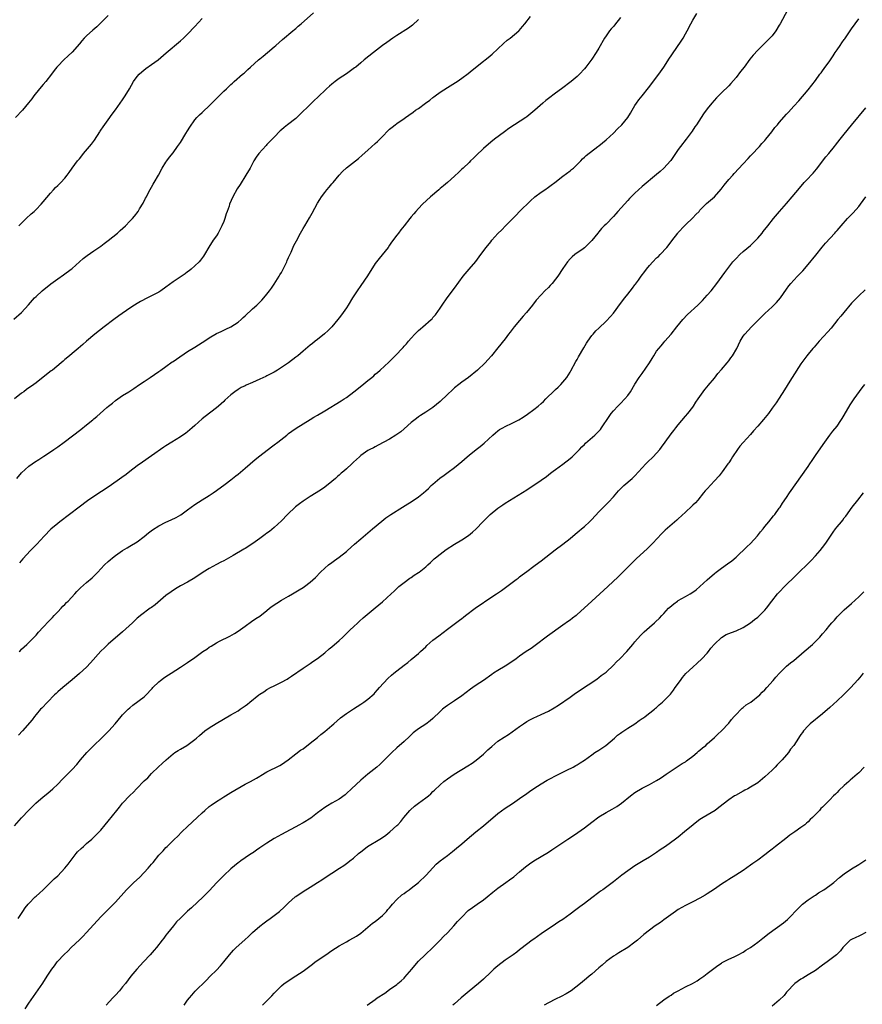
# Model space of a CAD drawing. Units: inches. Extents: x 2631000 to 2634000, y 1512000 to 1515000.
# Drawn here: x 2631478 to 2631712, y 1513175 to 1513448 of the extents above; entities that cross this region are included whole.
import ezdxf

# ---------------------------------------------------------------- set-up
doc = ezdxf.new("R2010")
doc.units = ezdxf.units.IN
doc.header["$MEASUREMENT"] = 0
doc.layers.add('LD26311512_10ft', color=254, linetype='Continuous')

msp = doc.modelspace()

# ---------------------------------------------------------------- linework, layer by layer
at = {"layer": 'LD26311512_10ft'}
for points, elevation in [([(2631476.84, 1513365.16), (2631478.96, 1513367), (2631480.93, 1513369.07), (2631482.58, 1513371), (2631483, 1513371.43), (2631484.69, 1513373), (2631487.12, 1513374.88), (2631489, 1513376.27), (2631490.61, 1513377.39), (2631492.74, 1513379), (2631493, 1513379.21), (2631495.05, 1513381), (2631496.08, 1513381.92), (2631497.18, 1513382.81), (2631499, 1513384.08), (2631501, 1513385.39), (2631501.89, 1513386.11), (2631503, 1513386.88), (2631505.6, 1513389), (2631506.32, 1513389.68), (2631507.81, 1513391), (2631509, 1513392.27), (2631509.72, 1513393), (2631510.29, 1513393.71), (2631511.26, 1513395), (2631511.66, 1513395.66), (2631512.7, 1513397.3), (2631513.38, 1513398.62), (2631513.57, 1513399), (2631514.21, 1513400.21), (2631515.5, 1513402.5), (2631515.77, 1513403), (2631516.91, 1513405), (2631518, 1513407), (2631519, 1513408.59), (2631519.28, 1513409), (2631520, 1513409.99), (2631521, 1513411.26), (2631522.25, 1513413), (2631523, 1513414.11), (2631524.55, 1513416.55), (2631525, 1513417.28), (2631525.64, 1513418.36), (2631527, 1513420.34), (2631527.55, 1513421), (2631528.26, 1513421.74), (2631529, 1513422.4), (2631529.3, 1513422.7), (2631531, 1513424.2), (2631535, 1513428.27), (2631535.77, 1513429), (2631536.42, 1513429.58), (2631537, 1513430.16), (2631537.45, 1513430.55), (2631537.94, 1513431), (2631540.26, 1513433), (2631540.67, 1513433.33), (2631541, 1513433.61), (2631541.73, 1513434.27), (2631542.45, 1513435), (2631544.69, 1513437), (2631545, 1513437.26), (2631545.98, 1513438.02), (2631547.16, 1513439), (2631549, 1513440.57), (2631549.5, 1513441), (2631551.34, 1513442.66), (2631554.16, 1513445), (2631554.6, 1513445.4), (2631555, 1513445.72), (2631555.65, 1513446.35), (2631556.45, 1513447), (2631559.94, 1513450.06)], 8940), ([(2631477, 1513224.71), (2631479, 1513226.92), (2631481, 1513229.07), (2631482.91, 1513231), (2631485, 1513232.78), (2631486.23, 1513233.77), (2631487.64, 1513235), (2631489, 1513236.3), (2631490.36, 1513237.64), (2631493, 1513240.31), (2631494.3, 1513241.7), (2631495.33, 1513243), (2631497.07, 1513245), (2631498.04, 1513245.96), (2631499.05, 1513247), (2631501.13, 1513249), (2631502.07, 1513249.93), (2631503.21, 1513251), (2631504.96, 1513253), (2631506.58, 1513255), (2631507, 1513255.46), (2631508.5, 1513257), (2631509, 1513257.45), (2631509.86, 1513258.14), (2631513, 1513260.5), (2631513.55, 1513261), (2631515, 1513262.56), (2631515.2, 1513262.8), (2631515.39, 1513263), (2631517, 1513264.64), (2631517.45, 1513265), (2631518.37, 1513265.64), (2631519, 1513266.1), (2631520.45, 1513267), (2631523, 1513268.66), (2631524.4, 1513269.6), (2631525, 1513269.99), (2631527, 1513271.39), (2631529.21, 1513273), (2631530.3, 1513273.7), (2631531, 1513274.2), (2631531.51, 1513274.49), (2631532.3, 1513275), (2631533, 1513275.4), (2631533.87, 1513275.87), (2631536.7, 1513277.3), (2631537.98, 1513278.02), (2631539, 1513278.65), (2631541, 1513280.06), (2631542.7, 1513281.3), (2631543.87, 1513282.13), (2631545, 1513282.86), (2631547, 1513284.4), (2631547.72, 1513285), (2631548.45, 1513285.55), (2631551, 1513287.22), (2631553, 1513288.4), (2631554.09, 1513289), (2631555.92, 1513290.08), (2631557, 1513290.74), (2631557.4, 1513291), (2631559, 1513292.2), (2631560.46, 1513293.54), (2631561.81, 1513295), (2631563, 1513296.12), (2631564.02, 1513297), (2631565, 1513297.72), (2631565.76, 1513298.24), (2631567, 1513299.15), (2631569, 1513300.71), (2631569.34, 1513301), (2631571.25, 1513302.75), (2631573, 1513304.29), (2631576.28, 1513307), (2631578.82, 1513309.18), (2631579.93, 1513310.07), (2631581.36, 1513311), (2631584.57, 1513313), (2631586.04, 1513313.96), (2631587, 1513314.53), (2631589, 1513315.86), (2631590.39, 1513317), (2631591, 1513317.52), (2631591.77, 1513318.23), (2631592.54, 1513319), (2631593, 1513319.44), (2631594.92, 1513321.08), (2631596.1, 1513321.9), (2631597.26, 1513322.74), (2631599, 1513324.05), (2631601, 1513325.7), (2631602.49, 1513327), (2631603, 1513327.42), (2631604.98, 1513329), (2631606.13, 1513329.87), (2631607.24, 1513330.76), (2631609.64, 1513333), (2631610.35, 1513333.65), (2631611, 1513334.19), (2631611.49, 1513334.51), (2631612.34, 1513335), (2631613, 1513335.36), (2631615, 1513336.28), (2631616.79, 1513337.21), (2631618.04, 1513337.96), (2631619.25, 1513338.75), (2631621, 1513340.05), (2631622.16, 1513341), (2631623, 1513341.75), (2631623.67, 1513342.33), (2631624.33, 1513343), (2631626.69, 1513345.31), (2631627, 1513345.63), (2631627.71, 1513346.29), (2631628.4, 1513347), (2631629, 1513347.68), (2631630.07, 1513349), (2631631, 1513350.4), (2631631.22, 1513350.78), (2631632.64, 1513353.36), (2631633, 1513353.95), (2631633.36, 1513354.64), (2631634.8, 1513357.2), (2631635.54, 1513358.46), (2631635.9, 1513359), (2631637, 1513360.56), (2631637.37, 1513361), (2631638.15, 1513361.85), (2631639, 1513362.67), (2631641, 1513364.54), (2631642.17, 1513365.83), (2631643, 1513366.8), (2631645, 1513369.44), (2631646.16, 1513371), (2631647, 1513372.08), (2631648.33, 1513373.67), (2631649, 1513374.61), (2631649.18, 1513374.82), (2631649.97, 1513375.97), (2631650.71, 1513377), (2631651.71, 1513378.29), (2631652.19, 1513379), (2631653, 1513379.98), (2631653.95, 1513381), (2631655, 1513382.1), (2631655.47, 1513382.53), (2631655.97, 1513383), (2631657.8, 1513385), (2631659, 1513386.56), (2631659.18, 1513386.82), (2631660.87, 1513389), (2631661, 1513389.15), (2631662.73, 1513391), (2631663, 1513391.24), (2631665, 1513393.21), (2631665.89, 1513394.11), (2631666.74, 1513395), (2631667, 1513395.3), (2631668.86, 1513397.14), (2631671, 1513399.07), (2631672.86, 1513401.14), (2631673.75, 1513402.25), (2631675, 1513403.85), (2631676.07, 1513405), (2631676.5, 1513405.5), (2631679, 1513408.15), (2631680.33, 1513409.67), (2631681, 1513410.35), (2631681.3, 1513410.7), (2631683.48, 1513413), (2631684.18, 1513413.82), (2631685, 1513414.68), (2631685.27, 1513415), (2631686.88, 1513417), (2631687.78, 1513418.22), (2631688.46, 1513419), (2631689, 1513419.66), (2631691, 1513421.91), (2631691.53, 1513422.47), (2631693, 1513424.12), (2631694.38, 1513425.62), (2631697, 1513428.72), (2631699, 1513431.28), (2631700.26, 1513433), (2631700.57, 1513433.43), (2631701, 1513433.98), (2631701.42, 1513434.58), (2631703, 1513436.75), (2631703.92, 1513438.08), (2631704.51, 1513439), (2631705, 1513439.73), (2631705.87, 1513441), (2631706.34, 1513441.66), (2631707, 1513442.66), (2631707.15, 1513442.85), (2631708.65, 1513445), (2631709, 1513445.55), (2631711, 1513448.34)], 9000), ([(2631589, 1513448.2), (2631587.36, 1513446.64), (2631586.24, 1513445.76), (2631583, 1513443.76), (2631581.86, 1513443), (2631580.2, 1513441.8), (2631579.06, 1513441), (2631576.5, 1513439), (2631573.98, 1513437), (2631573, 1513436.2), (2631571.6, 1513435), (2631571.26, 1513434.74), (2631569, 1513433.09), (2631567, 1513431.78), (2631565.89, 1513431), (2631565, 1513430.29), (2631564.3, 1513429.7), (2631563.49, 1513429), (2631561, 1513426.57), (2631560.22, 1513425.78), (2631559, 1513424.64), (2631556.13, 1513421.87), (2631555.27, 1513421), (2631555, 1513420.77), (2631552.72, 1513419), (2631551.73, 1513418.27), (2631551, 1513417.6), (2631550.68, 1513417.32), (2631549, 1513415.6), (2631547.7, 1513414.3), (2631547, 1513413.5), (2631546.74, 1513413.26), (2631544.74, 1513411), (2631544, 1513410), (2631543.38, 1513409), (2631542.31, 1513407), (2631541.18, 1513405), (2631539.54, 1513402.46), (2631538.77, 1513401.23), (2631537.51, 1513399), (2631536.64, 1513397), (2631536.48, 1513396.48), (2631535.97, 1513395), (2631535.7, 1513394.3), (2631535.3, 1513393), (2631535, 1513392.21), (2631534.51, 1513391), (2631533.48, 1513389), (2631533, 1513388.26), (2631532.13, 1513387), (2631530.91, 1513385.09), (2631529.71, 1513383), (2631529.43, 1513382.57), (2631528.57, 1513381.43), (2631528.19, 1513381), (2631527, 1513379.86), (2631526.01, 1513379), (2631525.45, 1513378.55), (2631525, 1513378.24), (2631524.29, 1513377.71), (2631521, 1513375.45), (2631519, 1513374.01), (2631517.54, 1513373), (2631517, 1513372.65), (2631516.26, 1513372.26), (2631515, 1513371.56), (2631513.85, 1513371), (2631511.96, 1513370.04), (2631511, 1513369.46), (2631510.26, 1513369), (2631509, 1513368.16), (2631505.98, 1513366.02), (2631504.57, 1513365), (2631501.86, 1513363), (2631499.28, 1513361), (2631496.96, 1513359), (2631495.94, 1513358.06), (2631494.7, 1513357), (2631493, 1513355.63), (2631492.29, 1513355), (2631491, 1513353.93), (2631490.52, 1513353.48), (2631489.97, 1513353), (2631487.54, 1513351), (2631487.23, 1513350.77), (2631484.97, 1513349.03), (2631483, 1513347.44), (2631482.42, 1513347), (2631480.4, 1513345.6), (2631479.61, 1513345), (2631479, 1513344.57), (2631477.01, 1513343)], 8950), ([(2631503, 1513449.25), (2631501, 1513447.22), (2631499.82, 1513446.18), (2631498.74, 1513445.26), (2631497, 1513443.63), (2631496.38, 1513443), (2631495.72, 1513442.28), (2631495, 1513441.41), (2631493, 1513439.15), (2631491.9, 1513438.1), (2631490.7, 1513437), (2631489, 1513435.24), (2631488.79, 1513435), (2631487.99, 1513434.01), (2631487.27, 1513433), (2631485.71, 1513431), (2631485, 1513430.17), (2631483.97, 1513429), (2631482.35, 1513427), (2631481.79, 1513426.21), (2631480.93, 1513425.07), (2631479.21, 1513423), (2631477.27, 1513421)], 8920), ([(2631477.64, 1513321), (2631479, 1513322.55), (2631481, 1513324.34), (2631481.88, 1513325), (2631482.55, 1513325.45), (2631483.73, 1513326.27), (2631485.14, 1513327.14), (2631487, 1513328.34), (2631487.94, 1513329), (2631489, 1513329.73), (2631490.76, 1513331), (2631495.43, 1513334.57), (2631497, 1513335.83), (2631498.73, 1513337.27), (2631499, 1513337.51), (2631499.83, 1513338.17), (2631500.75, 1513339), (2631502.6, 1513340.6), (2631503.07, 1513341), (2631504.16, 1513341.84), (2631505, 1513342.57), (2631507, 1513343.93), (2631508.7, 1513345), (2631510.13, 1513345.87), (2631511.7, 1513347), (2631513, 1513347.87), (2631514.61, 1513349), (2631517, 1513350.58), (2631517.58, 1513351), (2631519, 1513351.98), (2631520.74, 1513353.26), (2631521, 1513353.42), (2631521.92, 1513354.08), (2631525, 1513356.13), (2631527, 1513357.4), (2631528, 1513358), (2631529, 1513358.65), (2631529.23, 1513358.77), (2631531, 1513359.95), (2631533, 1513361.13), (2631534.27, 1513361.73), (2631535, 1513362.05), (2631535.62, 1513362.38), (2631537, 1513362.98), (2631539, 1513364.33), (2631539.83, 1513365), (2631540.43, 1513365.57), (2631541, 1513366.05), (2631543, 1513367.95), (2631544.15, 1513369), (2631545.6, 1513370.4), (2631546.15, 1513371), (2631547, 1513372.02), (2631547.73, 1513373), (2631548.24, 1513373.76), (2631549, 1513374.83), (2631550.37, 1513377), (2631550.59, 1513377.41), (2631551, 1513378.06), (2631551.52, 1513379), (2631552.49, 1513381), (2631552.63, 1513381.37), (2631553, 1513382.18), (2631553.24, 1513382.76), (2631553.68, 1513383.68), (2631554.48, 1513385.52), (2631555.15, 1513386.85), (2631556.3, 1513389), (2631557, 1513390.22), (2631557.45, 1513391), (2631558.79, 1513393.21), (2631559.51, 1513394.49), (2631561, 1513397.25), (2631561.69, 1513398.31), (2631562.11, 1513399), (2631563, 1513400.23), (2631563.62, 1513401), (2631564.28, 1513401.72), (2631565, 1513402.62), (2631565.18, 1513402.82), (2631565.32, 1513403), (2631566.98, 1513405), (2631567.96, 1513406.04), (2631569, 1513407.03), (2631572.34, 1513409.66), (2631573.43, 1513410.57), (2631575, 1513411.98), (2631577, 1513413.84), (2631577.63, 1513414.37), (2631579, 1513415.79), (2631580.63, 1513417.37), (2631581, 1513417.77), (2631581.7, 1513418.3), (2631582.5, 1513419), (2631583, 1513419.38), (2631585, 1513420.74), (2631585.36, 1513421), (2631586.35, 1513421.65), (2631587.52, 1513422.48), (2631588.21, 1513423), (2631589, 1513423.54), (2631590.91, 1513425), (2631592.14, 1513425.86), (2631593, 1513426.56), (2631593.26, 1513426.74), (2631593.58, 1513427), (2631595, 1513427.99), (2631597, 1513429.31), (2631599.28, 1513430.72), (2631599.71, 1513431), (2631601, 1513431.91), (2631602.77, 1513433.23), (2631603.87, 1513434.13), (2631607, 1513436.58), (2631607.49, 1513437), (2631608.33, 1513437.67), (2631609.39, 1513438.61), (2631612.51, 1513441.49), (2631613.59, 1513442.41), (2631614.36, 1513443), (2631616.76, 1513445), (2631616.88, 1513445.12), (2631617.81, 1513446.19), (2631618.47, 1513447), (2631620.06, 1513449)], 8960), ([(2631691.27, 1513450.73), (2631689.26, 1513447), (2631689, 1513446.56), (2631687.99, 1513445), (2631687, 1513443.66), (2631686.41, 1513443), (2631685.69, 1513442.31), (2631685, 1513441.6), (2631684.69, 1513441.31), (2631683, 1513439.68), (2631681.73, 1513438.27), (2631680.84, 1513437.16), (2631679.22, 1513435), (2631678.23, 1513433.77), (2631677, 1513432.14), (2631675.53, 1513430.47), (2631675, 1513429.81), (2631673, 1513427.81), (2631671.57, 1513426.43), (2631670.3, 1513425), (2631669, 1513423.37), (2631667.98, 1513422.02), (2631666.02, 1513419), (2631665.59, 1513418.41), (2631664.8, 1513417.2), (2631663.16, 1513415), (2631661.62, 1513413), (2631661, 1513412.16), (2631658.9, 1513409.1), (2631658.82, 1513409), (2631657.02, 1513407), (2631655.93, 1513406.07), (2631655, 1513405.22), (2631651, 1513401.87), (2631649, 1513400.06), (2631647.93, 1513399), (2631647.48, 1513398.52), (2631647, 1513398.03), (2631646.05, 1513397), (2631644.28, 1513395), (2631643.7, 1513394.3), (2631643, 1513393.54), (2631641, 1513391.49), (2631640.48, 1513391), (2631639.75, 1513390.25), (2631639, 1513389.36), (2631638.67, 1513389), (2631637, 1513386.88), (2631635.11, 1513385), (2631635, 1513384.9), (2631634.66, 1513384.66), (2631632.32, 1513383), (2631631.58, 1513382.42), (2631631, 1513381.85), (2631630.28, 1513381), (2631629, 1513379.2), (2631627.6, 1513377), (2631627, 1513376.19), (2631626.01, 1513375), (2631625.53, 1513374.47), (2631625, 1513373.93), (2631624.05, 1513373), (2631623, 1513371.91), (2631621.64, 1513370.36), (2631620.58, 1513369), (2631618.93, 1513367), (2631618.04, 1513365.96), (2631617, 1513364.71), (2631615.54, 1513363), (2631614.44, 1513361.56), (2631613.96, 1513361), (2631613, 1513359.69), (2631611, 1513357.18), (2631609.23, 1513355), (2631608.18, 1513353.82), (2631607.49, 1513353), (2631605.34, 1513351), (2631602.81, 1513349), (2631601, 1513347.64), (2631600.21, 1513347), (2631599, 1513346.06), (2631598.42, 1513345.58), (2631597, 1513344.28), (2631595, 1513342.35), (2631593, 1513340.63), (2631591, 1513339.31), (2631589.57, 1513338.43), (2631589, 1513338.05), (2631588.41, 1513337.59), (2631587, 1513336.48), (2631585, 1513334.76), (2631584.08, 1513333.92), (2631582.75, 1513333), (2631581, 1513331.86), (2631579.35, 1513331), (2631577.84, 1513330.16), (2631577, 1513329.74), (2631576.52, 1513329.48), (2631575.47, 1513329), (2631575, 1513328.72), (2631573, 1513327.3), (2631572.65, 1513327), (2631571.81, 1513326.19), (2631571, 1513325.47), (2631570.54, 1513325), (2631569, 1513323.66), (2631568.3, 1513323), (2631567.58, 1513322.42), (2631567, 1513321.85), (2631566.52, 1513321.48), (2631566, 1513321), (2631565, 1513320.13), (2631563, 1513318.59), (2631562.07, 1513317.93), (2631560.65, 1513317), (2631559, 1513315.98), (2631557, 1513314.67), (2631556.04, 1513313.96), (2631554.92, 1513313.09), (2631552.73, 1513311), (2631551, 1513309.22), (2631549, 1513307.39), (2631547.7, 1513306.3), (2631547, 1513305.82), (2631546.54, 1513305.46), (2631545, 1513304.36), (2631543.08, 1513302.92), (2631541, 1513301.56), (2631540.63, 1513301.37), (2631537.59, 1513299.59), (2631535, 1513298.16), (2631534.24, 1513297.76), (2631533, 1513297.16), (2631531, 1513296.06), (2631529.34, 1513295), (2631527, 1513293.44), (2631525, 1513292.28), (2631523, 1513291.18), (2631521.62, 1513290.38), (2631520.43, 1513289.57), (2631519, 1513288.5), (2631516, 1513286), (2631515, 1513285.23), (2631514.67, 1513285), (2631511.98, 1513283), (2631511.42, 1513282.58), (2631511, 1513282.22), (2631510.35, 1513281.65), (2631509.69, 1513281), (2631507, 1513278.51), (2631503, 1513275.03), (2631501.94, 1513274.06), (2631500.93, 1513273.07), (2631498.11, 1513269.89), (2631497, 1513268.72), (2631495.06, 1513266.94), (2631493, 1513265.14), (2631490.4, 1513263), (2631489, 1513261.8), (2631488.58, 1513261.42), (2631488.15, 1513261), (2631486.16, 1513259), (2631484.64, 1513257.36), (2631484.28, 1513257), (2631483, 1513255.52), (2631482.57, 1513255), (2631481.89, 1513254.11), (2631479.26, 1513251), (2631478.17, 1513249.83)], 8990), ([(2631478.25, 1513391), (2631480.22, 1513393), (2631481.66, 1513394.34), (2631482.45, 1513395), (2631483, 1513395.48), (2631484.45, 1513397), (2631485, 1513397.62), (2631487, 1513400.07), (2631487.88, 1513401), (2631488.41, 1513401.59), (2631489, 1513402.17), (2631489.91, 1513403), (2631491, 1513404.22), (2631491.64, 1513405), (2631492.22, 1513405.78), (2631493.04, 1513407), (2631494.53, 1513409), (2631495, 1513409.59), (2631495.65, 1513410.35), (2631496.15, 1513411), (2631498.36, 1513413.64), (2631499.24, 1513414.76), (2631500.7, 1513417), (2631500.81, 1513417.19), (2631501, 1513417.46), (2631501.58, 1513418.42), (2631503, 1513420.35), (2631504.09, 1513421.91), (2631505, 1513423.1), (2631507, 1513425.92), (2631507.7, 1513427), (2631508.87, 1513429), (2631510, 1513431), (2631511, 1513432.4), (2631511.55, 1513433), (2631512.31, 1513433.69), (2631513.45, 1513434.55), (2631515, 1513435.66), (2631516.8, 1513437), (2631519.03, 1513438.97), (2631523, 1513442.24), (2631523.83, 1513443), (2631525, 1513444.15), (2631527, 1513446.19), (2631529, 1513448.45)], 8930), ([(2631478.32, 1513273), (2631478.67, 1513273.33), (2631479, 1513273.68), (2631479.71, 1513274.29), (2631480.45, 1513275), (2631482.44, 1513277), (2631483, 1513277.58), (2631483.64, 1513278.36), (2631485, 1513279.79), (2631486.54, 1513281.46), (2631487, 1513281.93), (2631487.52, 1513282.48), (2631488.05, 1513283), (2631489, 1513284.01), (2631489.98, 1513285), (2631490.46, 1513285.54), (2631491, 1513286.07), (2631491.44, 1513286.56), (2631491.9, 1513287), (2631493.74, 1513289), (2631494.32, 1513289.68), (2631495.3, 1513290.7), (2631497, 1513292.17), (2631498.54, 1513293.46), (2631499.58, 1513294.42), (2631500.15, 1513295), (2631501, 1513295.93), (2631502.01, 1513297), (2631503, 1513297.99), (2631503.53, 1513298.47), (2631504.18, 1513299), (2631505, 1513299.63), (2631507, 1513300.99), (2631508.25, 1513301.75), (2631509, 1513302.17), (2631511, 1513303.42), (2631513, 1513304.91), (2631514.13, 1513305.87), (2631515.27, 1513306.73), (2631517, 1513307.81), (2631519, 1513308.84), (2631520.48, 1513309.52), (2631521.82, 1513310.18), (2631523.09, 1513310.91), (2631525, 1513312.25), (2631525.96, 1513313), (2631527, 1513313.73), (2631529, 1513315.04), (2631531, 1513316.29), (2631532.09, 1513317), (2631533, 1513317.65), (2631535.43, 1513319.43), (2631537, 1513320.61), (2631538.34, 1513321.66), (2631539, 1513322.15), (2631541, 1513323.86), (2631543.74, 1513326.26), (2631545, 1513327.26), (2631548.26, 1513329.74), (2631549, 1513330.26), (2631549.97, 1513331), (2631552.49, 1513333), (2631552.76, 1513333.24), (2631553, 1513333.42), (2631553.88, 1513334.12), (2631555.08, 1513334.92), (2631557, 1513336.15), (2631559, 1513337.34), (2631560.02, 1513337.98), (2631561, 1513338.53), (2631563, 1513339.76), (2631567.54, 1513342.46), (2631568.4, 1513343), (2631569, 1513343.42), (2631571.09, 1513345), (2631573.27, 1513346.73), (2631575, 1513348.11), (2631576.09, 1513349), (2631576.58, 1513349.42), (2631577, 1513349.85), (2631577.63, 1513350.37), (2631578.35, 1513351), (2631580.78, 1513353.22), (2631582.56, 1513355), (2631584.73, 1513357.27), (2631585, 1513357.6), (2631585.68, 1513358.32), (2631586.24, 1513359), (2631587, 1513359.89), (2631588, 1513361), (2631588.49, 1513361.51), (2631589, 1513362), (2631589.53, 1513362.48), (2631590.16, 1513363), (2631592.47, 1513365), (2631592.74, 1513365.26), (2631593, 1513365.55), (2631593.67, 1513366.33), (2631595, 1513368.17), (2631595.53, 1513369), (2631596.94, 1513371), (2631599, 1513373.69), (2631601.42, 1513377), (2631603.06, 1513379), (2631604.85, 1513381.15), (2631606.28, 1513383), (2631607.78, 1513385), (2631609, 1513386.58), (2631609.35, 1513387), (2631611, 1513388.87), (2631612.08, 1513389.92), (2631613.14, 1513391), (2631615, 1513392.82), (2631616.05, 1513393.95), (2631617.03, 1513394.97), (2631620.04, 1513397.96), (2631621.26, 1513399), (2631623, 1513400.34), (2631624.02, 1513401), (2631625, 1513401.66), (2631625.74, 1513402.26), (2631626.8, 1513403), (2631629, 1513404.74), (2631631, 1513406.23), (2631631.41, 1513406.59), (2631631.94, 1513407), (2631633, 1513408.02), (2631633.96, 1513409), (2631634.45, 1513409.55), (2631635, 1513410.03), (2631635.48, 1513410.52), (2631638.69, 1513413), (2631639, 1513413.2), (2631639.99, 1513414.01), (2631641, 1513414.81), (2631643, 1513416.66), (2631644.16, 1513417.84), (2631645.32, 1513419), (2631647.01, 1513421), (2631647.76, 1513422.24), (2631648.24, 1513423), (2631649, 1513424.3), (2631649.43, 1513425), (2631650.08, 1513425.92), (2631651, 1513427.04), (2631652.75, 1513429.25), (2631655.6, 1513433), (2631657.03, 1513434.97), (2631658.58, 1513437.42), (2631659, 1513438.06), (2631659.36, 1513438.64), (2631661.8, 1513442.2), (2631662.31, 1513443), (2631663, 1513444.21), (2631663.43, 1513445), (2631664.46, 1513447), (2631665, 1513447.98), (2631666.14, 1513449.86)], 8980), ([(2631645, 1513448.7), (2631643.36, 1513446.64), (2631643, 1513446.23), (2631642.41, 1513445.59), (2631641.94, 1513445), (2631641, 1513443.67), (2631640.58, 1513443), (2631639, 1513440.21), (2631638.23, 1513439), (2631637, 1513437.14), (2631635.38, 1513435), (2631635, 1513434.53), (2631633.61, 1513433), (2631633, 1513432.41), (2631631.31, 1513431), (2631628.66, 1513429), (2631627, 1513427.8), (2631625, 1513426.25), (2631624.31, 1513425.69), (2631623.48, 1513425), (2631621.22, 1513423), (2631619, 1513421.18), (2631618.75, 1513421), (2631614.06, 1513417.94), (2631612.79, 1513417), (2631610.02, 1513415), (2631609, 1513414.2), (2631607, 1513412.44), (2631605, 1513410.49), (2631604.22, 1513409.78), (2631603.44, 1513409), (2631603, 1513408.53), (2631601.34, 1513407), (2631601, 1513406.65), (2631600.14, 1513405.86), (2631599, 1513404.75), (2631597.02, 1513402.98), (2631595.94, 1513402.06), (2631595, 1513401.32), (2631594.62, 1513401), (2631592.35, 1513399), (2631590.15, 1513397), (2631589, 1513395.82), (2631588.24, 1513395), (2631587.67, 1513394.33), (2631587, 1513393.49), (2631586.59, 1513393), (2631585, 1513390.99), (2631584.09, 1513389.91), (2631583.41, 1513389), (2631583, 1513388.41), (2631581.56, 1513386.44), (2631581, 1513385.62), (2631580.55, 1513385), (2631578.07, 1513381.93), (2631577, 1513380.51), (2631574.84, 1513377.16), (2631573, 1513374.41), (2631572.01, 1513373), (2631570.72, 1513371), (2631569.49, 1513369), (2631569, 1513368.24), (2631568.15, 1513367), (2631567.63, 1513366.37), (2631567, 1513365.52), (2631566.65, 1513365), (2631564.99, 1513363), (2631564, 1513362), (2631562.95, 1513361.05), (2631561, 1513359.5), (2631560.34, 1513359), (2631559.61, 1513358.39), (2631559, 1513357.93), (2631557, 1513356.26), (2631555.54, 1513355), (2631555, 1513354.56), (2631552.93, 1513353), (2631551, 1513351.72), (2631549.96, 1513351), (2631549, 1513350.42), (2631547, 1513349.4), (2631546.72, 1513349.28), (2631545, 1513348.5), (2631544.04, 1513348.04), (2631543, 1513347.58), (2631541.19, 1513346.81), (2631541, 1513346.69), (2631539.85, 1513346.15), (2631539, 1513345.64), (2631538.1, 1513345), (2631537, 1513344.15), (2631535.34, 1513342.66), (2631535, 1513342.33), (2631533.54, 1513341), (2631533, 1513340.53), (2631529.84, 1513338.16), (2631529, 1513337.48), (2631527, 1513335.67), (2631526.24, 1513335), (2631525, 1513333.94), (2631524.47, 1513333.53), (2631523, 1513332.49), (2631520.62, 1513331), (2631519, 1513330.01), (2631518.39, 1513329.61), (2631515, 1513327.25), (2631512.47, 1513325.53), (2631511, 1513324.45), (2631509, 1513322.9), (2631507.95, 1513322.05), (2631506.79, 1513321.21), (2631503.22, 1513318.78), (2631499, 1513315.96), (2631497.26, 1513314.74), (2631494.98, 1513313.02), (2631492.24, 1513311), (2631489.62, 1513309), (2631489, 1513308.52), (2631487.1, 1513306.9), (2631485.26, 1513305), (2631483.22, 1513302.78), (2631481.5, 1513301), (2631479.34, 1513298.66), (2631478.4, 1513297.6)], 8970), ([(2631478.01, 1513199), (2631479.35, 1513201), (2631480.03, 1513201.97), (2631480.79, 1513203), (2631481, 1513203.23), (2631482.75, 1513205), (2631483, 1513205.23), (2631483.96, 1513206.04), (2631485, 1513207), (2631488.02, 1513209.98), (2631489, 1513210.88), (2631491, 1513212.96), (2631491.88, 1513214.12), (2631494.14, 1513217), (2631494.53, 1513217.47), (2631495.53, 1513218.47), (2631496.14, 1513219), (2631497, 1513219.78), (2631498.44, 1513221), (2631498.73, 1513221.27), (2631500.49, 1513223), (2631501, 1513223.55), (2631502.18, 1513225), (2631503, 1513225.96), (2631505.36, 1513229), (2631506.1, 1513229.9), (2631507, 1513231.02), (2631509, 1513233.1), (2631509.97, 1513234.03), (2631510.85, 1513235), (2631513, 1513237.17), (2631513.95, 1513238.05), (2631515, 1513239.17), (2631516.94, 1513241.06), (2631517.99, 1513242.01), (2631519.02, 1513243), (2631521, 1513244.65), (2631521.49, 1513245), (2631522.38, 1513245.62), (2631523, 1513246), (2631524.78, 1513247), (2631527, 1513248.6), (2631527.49, 1513249), (2631528.27, 1513249.73), (2631529.81, 1513251), (2631531, 1513251.88), (2631532.91, 1513253.09), (2631537, 1513255.48), (2631539, 1513256.62), (2631539.6, 1513257), (2631541, 1513257.98), (2631541.57, 1513258.43), (2631542.24, 1513259), (2631544.73, 1513261), (2631545, 1513261.19), (2631546.12, 1513261.88), (2631547, 1513262.45), (2631547.97, 1513263), (2631549, 1513263.54), (2631551, 1513264.54), (2631552.62, 1513265.38), (2631553, 1513265.63), (2631553.84, 1513266.16), (2631557, 1513268.38), (2631557.9, 1513269), (2631559, 1513269.72), (2631559.73, 1513270.27), (2631561, 1513271.1), (2631563, 1513272.67), (2631564.26, 1513273.74), (2631565, 1513274.3), (2631567, 1513276.04), (2631568.04, 1513277), (2631569, 1513277.97), (2631570.09, 1513279), (2631571, 1513279.9), (2631572.21, 1513281), (2631572.61, 1513281.39), (2631573.67, 1513282.33), (2631577, 1513285.11), (2631578, 1513286), (2631579, 1513286.83), (2631581.41, 1513289), (2631582.23, 1513289.77), (2631583.27, 1513290.73), (2631583.58, 1513291), (2631585, 1513292.15), (2631586.64, 1513293.36), (2631587, 1513293.56), (2631587.84, 1513294.16), (2631589, 1513294.87), (2631589.19, 1513295), (2631591, 1513296.48), (2631591.59, 1513297), (2631592.3, 1513297.7), (2631593.34, 1513298.66), (2631593.75, 1513299), (2631595, 1513300.01), (2631596.71, 1513301.29), (2631599, 1513302.8), (2631601, 1513303.97), (2631602.84, 1513305.16), (2631603.95, 1513306.05), (2631604.95, 1513307), (2631606.83, 1513309), (2631608.88, 1513311), (2631611, 1513312.73), (2631612.35, 1513313.65), (2631613, 1513314.12), (2631619, 1513317.86), (2631623, 1513320.47), (2631624.47, 1513321.53), (2631625, 1513321.94), (2631625.58, 1513322.42), (2631626.33, 1513323), (2631627, 1513323.5), (2631629, 1513324.96), (2631631, 1513326.48), (2631631.6, 1513327), (2631633, 1513328.36), (2631633.63, 1513329), (2631634.27, 1513329.73), (2631635, 1513330.42), (2631635.28, 1513330.72), (2631637.88, 1513333), (2631639, 1513334.13), (2631639.41, 1513334.59), (2631639.73, 1513335), (2631641.81, 1513338.19), (2631642.41, 1513339), (2631643, 1513339.72), (2631644.22, 1513341), (2631645, 1513341.78), (2631646.18, 1513343), (2631647, 1513344), (2631647.73, 1513345), (2631649, 1513347.11), (2631650.19, 1513349), (2631651, 1513350.1), (2631653, 1513353), (2631653.77, 1513354.23), (2631654.2, 1513355), (2631655, 1513356.22), (2631655.59, 1513357), (2631656.23, 1513357.77), (2631657, 1513358.66), (2631657.31, 1513359), (2631658.99, 1513361), (2631660.58, 1513363), (2631662.24, 1513365), (2631663.57, 1513366.43), (2631666.38, 1513369), (2631666.69, 1513369.31), (2631667, 1513369.59), (2631667.67, 1513370.33), (2631668.32, 1513371), (2631669, 1513371.74), (2631670.07, 1513373), (2631671.69, 1513375), (2631673.18, 1513377), (2631673.93, 1513378.07), (2631675, 1513379.52), (2631676.16, 1513381), (2631676.54, 1513381.46), (2631677, 1513381.95), (2631678.03, 1513383), (2631679, 1513383.87), (2631681, 1513385.58), (2631682.53, 1513387), (2631683, 1513387.53), (2631684.24, 1513389), (2631684.56, 1513389.44), (2631685.79, 1513391), (2631687.42, 1513393), (2631689.06, 1513394.94), (2631691, 1513397.18), (2631692.53, 1513399), (2631694.55, 1513401.45), (2631695.92, 1513403), (2631697, 1513404.11), (2631697.83, 1513405), (2631698.39, 1513405.61), (2631699.32, 1513406.68), (2631701.92, 1513410.08), (2631702.69, 1513411), (2631704.32, 1513413), (2631704.61, 1513413.39), (2631705.9, 1513415), (2631707, 1513416.42), (2631709, 1513418.92), (2631713, 1513423.69)], 9010), ([(2631479.99, 1513174.01), (2631481, 1513175.53), (2631484.9, 1513181.1), (2631486.12, 1513183), (2631487, 1513184.4), (2631487.4, 1513185), (2631488.09, 1513185.91), (2631488.86, 1513187), (2631489, 1513187.17), (2631490.71, 1513189), (2631491.89, 1513190.11), (2631492.72, 1513191), (2631495, 1513193.16), (2631495.96, 1513194.04), (2631497, 1513195.15), (2631501, 1513199.52), (2631502.71, 1513201.29), (2631504.46, 1513203), (2631505, 1513203.58), (2631508.03, 1513207), (2631509, 1513207.94), (2631510.14, 1513209), (2631511.64, 1513210.36), (2631513, 1513211.76), (2631514.1, 1513213), (2631515, 1513214.1), (2631515.42, 1513214.58), (2631517, 1513216.54), (2631518.19, 1513217.81), (2631519, 1513218.7), (2631519.3, 1513219), (2631521, 1513220.61), (2631521.39, 1513221), (2631522.23, 1513221.77), (2631523.42, 1513223), (2631525, 1513224.57), (2631527.64, 1513227), (2631529, 1513228.29), (2631529.79, 1513229), (2631531, 1513230.03), (2631531.53, 1513230.47), (2631533, 1513231.47), (2631534.2, 1513232.2), (2631535, 1513232.71), (2631535.51, 1513233), (2631537, 1513233.91), (2631541, 1513236.26), (2631542.48, 1513237), (2631544.09, 1513237.91), (2631545, 1513238.48), (2631545.3, 1513238.7), (2631547, 1513239.67), (2631550.53, 1513241.47), (2631551, 1513241.75), (2631552.85, 1513243), (2631555, 1513244.66), (2631556.34, 1513245.66), (2631557, 1513246.07), (2631559, 1513247.58), (2631561, 1513249.22), (2631561.96, 1513250.04), (2631563, 1513250.84), (2631565, 1513252.48), (2631565.57, 1513253), (2631567.4, 1513254.6), (2631569, 1513255.87), (2631571, 1513257.16), (2631573, 1513258.42), (2631573.85, 1513259), (2631575, 1513259.84), (2631576.67, 1513261.33), (2631577, 1513261.65), (2631577.62, 1513262.38), (2631578.19, 1513263), (2631580.5, 1513265.5), (2631581.53, 1513266.47), (2631582.2, 1513267), (2631583, 1513267.68), (2631585, 1513269.19), (2631586, 1513270), (2631587, 1513270.76), (2631589, 1513272.49), (2631589.57, 1513273), (2631591, 1513274.35), (2631591.35, 1513274.65), (2631593, 1513276.12), (2631594.6, 1513277.4), (2631597, 1513279.23), (2631600.33, 1513281.67), (2631601, 1513282.21), (2631601.45, 1513282.55), (2631602.01, 1513283), (2631604.67, 1513285), (2631607, 1513286.61), (2631607.25, 1513286.75), (2631609, 1513287.95), (2631610.64, 1513289), (2631612.04, 1513289.96), (2631615, 1513292.17), (2631616.06, 1513293), (2631616.61, 1513293.39), (2631617, 1513293.7), (2631617.75, 1513294.25), (2631619, 1513295.23), (2631621, 1513296.7), (2631622.31, 1513297.69), (2631623, 1513298.16), (2631626.83, 1513301.17), (2631629, 1513302.8), (2631631, 1513304.37), (2631632.45, 1513305.55), (2631633.53, 1513306.47), (2631634.19, 1513307), (2631635, 1513307.67), (2631636.42, 1513309), (2631637, 1513309.56), (2631639, 1513311.72), (2631640.63, 1513313.37), (2631641, 1513313.77), (2631641.63, 1513314.37), (2631643, 1513315.88), (2631644.45, 1513317.55), (2631645, 1513318.11), (2631645.92, 1513319), (2631648.19, 1513321), (2631649, 1513321.74), (2631651, 1513323.88), (2631652.03, 1513325), (2631652.51, 1513325.49), (2631654.03, 1513327), (2631655, 1513328.01), (2631655.85, 1513329), (2631656.35, 1513329.65), (2631657.36, 1513331), (2631659, 1513333.31), (2631659.74, 1513334.26), (2631660.34, 1513335), (2631661, 1513335.87), (2631663, 1513338.2), (2631663.66, 1513339), (2631665, 1513340.7), (2631665.2, 1513341), (2631665.87, 1513342.13), (2631666.51, 1513343), (2631667.93, 1513345), (2631668.37, 1513345.63), (2631669, 1513346.37), (2631669.27, 1513346.73), (2631671, 1513348.8), (2631671.97, 1513350.03), (2631673, 1513351.13), (2631674.55, 1513353), (2631675, 1513353.58), (2631675.58, 1513354.42), (2631676.02, 1513355), (2631677.2, 1513357), (2631678.18, 1513359), (2631679, 1513360.37), (2631679.43, 1513361), (2631681.25, 1513363), (2631685, 1513366.66), (2631687, 1513368.52), (2631688.24, 1513369.76), (2631689.29, 1513371), (2631691, 1513373.42), (2631691.68, 1513374.32), (2631692.22, 1513375), (2631693, 1513375.89), (2631694.04, 1513377), (2631694.53, 1513377.47), (2631695.48, 1513378.52), (2631697, 1513380.28), (2631699.13, 1513382.87), (2631700.89, 1513385.11), (2631701.81, 1513386.19), (2631704.35, 1513389), (2631704.67, 1513389.33), (2631705, 1513389.72), (2631705.63, 1513390.37), (2631706.11, 1513391), (2631707.94, 1513393), (2631708.47, 1513393.53), (2631709, 1513394.13), (2631709.44, 1513394.56), (2631711, 1513396.37), (2631711.51, 1513397), (2631713, 1513399.05)], 9020), ([(2631712.79, 1513373.21), (2631711, 1513371.56), (2631709, 1513369.53), (2631706.85, 1513367), (2631706.04, 1513365.96), (2631705.18, 1513365), (2631703.33, 1513362.67), (2631702.41, 1513361.59), (2631700.05, 1513359), (2631698.62, 1513357.37), (2631698.27, 1513357), (2631697, 1513355.44), (2631696.65, 1513355), (2631695, 1513352.75), (2631692.59, 1513349), (2631691.92, 1513347.92), (2631690.48, 1513345.52), (2631689, 1513343.23), (2631688.08, 1513341.92), (2631687, 1513340.43), (2631685.98, 1513339), (2631685.55, 1513338.45), (2631684.64, 1513337.36), (2631683, 1513335.48), (2631681.83, 1513334.17), (2631681, 1513333.19), (2631679, 1513330.94), (2631678.07, 1513329.93), (2631677.37, 1513329), (2631675.99, 1513327), (2631675.63, 1513326.37), (2631675, 1513325.35), (2631674.77, 1513325), (2631673.19, 1513322.81), (2631672.29, 1513321.71), (2631671, 1513320.32), (2631669, 1513318.14), (2631668.48, 1513317.52), (2631668.02, 1513317), (2631666.37, 1513315), (2631665.74, 1513314.26), (2631665, 1513313.56), (2631664.74, 1513313.26), (2631663, 1513311.65), (2631661, 1513309.75), (2631660.6, 1513309.4), (2631657.33, 1513306.67), (2631656.33, 1513305.67), (2631653.92, 1513303), (2631652.46, 1513301.54), (2631649.34, 1513298.66), (2631648.32, 1513297.68), (2631645.65, 1513295), (2631644.31, 1513293.69), (2631641.45, 1513291), (2631637.06, 1513287), (2631634.92, 1513285), (2631633, 1513283.28), (2631632.65, 1513283), (2631631.72, 1513282.28), (2631631, 1513281.74), (2631630.56, 1513281.44), (2631629, 1513280.29), (2631624.76, 1513277.24), (2631621.36, 1513274.64), (2631621, 1513274.38), (2631620.18, 1513273.82), (2631618.88, 1513273), (2631617, 1513271.7), (2631616.03, 1513271), (2631615.46, 1513270.54), (2631613, 1513268.99), (2631611, 1513267.78), (2631609.78, 1513267), (2631609.32, 1513266.68), (2631606.99, 1513265), (2631605, 1513263.71), (2631604.04, 1513263), (2631603.43, 1513262.57), (2631601, 1513260.7), (2631599, 1513259.34), (2631597.57, 1513258.43), (2631597, 1513258.05), (2631596.39, 1513257.61), (2631595.66, 1513257), (2631595, 1513256.41), (2631593, 1513254.43), (2631592.23, 1513253.77), (2631591, 1513252.85), (2631589, 1513251.58), (2631587.56, 1513250.44), (2631587, 1513249.95), (2631586.53, 1513249.47), (2631585, 1513248.07), (2631583, 1513246.3), (2631581.58, 1513245), (2631581, 1513244.43), (2631579.32, 1513242.68), (2631578.3, 1513241.7), (2631577.46, 1513241), (2631575, 1513239.06), (2631573, 1513237.36), (2631570.43, 1513235), (2631569, 1513233.64), (2631568.66, 1513233.34), (2631567, 1513232.11), (2631565, 1513230.96), (2631563.78, 1513230.22), (2631563, 1513229.79), (2631561, 1513228.34), (2631559.14, 1513226.86), (2631557, 1513225.51), (2631556.66, 1513225.34), (2631556.05, 1513225), (2631551, 1513222.29), (2631549, 1513221.18), (2631547, 1513219.93), (2631545.6, 1513219), (2631545, 1513218.57), (2631544.07, 1513217.93), (2631543, 1513217.17), (2631542.73, 1513217), (2631541, 1513215.8), (2631539.8, 1513215), (2631539.33, 1513214.67), (2631539, 1513214.41), (2631537, 1513212.77), (2631535, 1513210.9), (2631534.04, 1513209.96), (2631533.13, 1513209), (2631531, 1513206.66), (2631530.15, 1513205.85), (2631529.3, 1513205), (2631526.04, 1513201.96), (2631525, 1513201.03), (2631523, 1513199.16), (2631521.94, 1513198.06), (2631521.05, 1513197), (2631519.45, 1513195), (2631519, 1513194.39), (2631518.38, 1513193.62), (2631517.92, 1513193), (2631516.35, 1513191), (2631515.71, 1513190.29), (2631514.62, 1513189), (2631512.77, 1513187), (2631510.94, 1513185), (2631509.28, 1513183), (2631507.75, 1513181), (2631507, 1513180.06), (2631506.12, 1513179), (2631505, 1513177.76), (2631504.63, 1513177.37), (2631504.31, 1513177), (2631502.43, 1513175)], 9030), ([(2631524.02, 1513175), (2631525, 1513176.35), (2631525.51, 1513177), (2631526.19, 1513177.81), (2631527.14, 1513178.86), (2631530.12, 1513181.88), (2631531.28, 1513183), (2631533, 1513184.72), (2631534.08, 1513185.92), (2631535, 1513187.02), (2631536.59, 1513189), (2631537.74, 1513190.26), (2631538.49, 1513191), (2631540.88, 1513193.12), (2631541.92, 1513194.08), (2631543, 1513195.11), (2631545, 1513196.88), (2631546.2, 1513197.8), (2631547, 1513198.39), (2631547.88, 1513199), (2631549, 1513199.84), (2631550.48, 1513201), (2631551.8, 1513202.2), (2631553, 1513203.36), (2631554.86, 1513205), (2631555, 1513205.11), (2631557, 1513206.48), (2631559, 1513207.71), (2631561, 1513208.97), (2631562.22, 1513209.78), (2631563.45, 1513210.55), (2631565, 1513211.57), (2631567.12, 1513213), (2631568.26, 1513213.74), (2631569.45, 1513214.55), (2631569.97, 1513215), (2631571, 1513215.79), (2631572.38, 1513217), (2631573, 1513217.52), (2631573.84, 1513218.16), (2631574.89, 1513219), (2631578.24, 1513221), (2631578.71, 1513221.29), (2631579.9, 1513222.1), (2631581.05, 1513223), (2631583, 1513224.76), (2631583.24, 1513225), (2631584.09, 1513225.91), (2631584.95, 1513227), (2631586.64, 1513229), (2631586.82, 1513229.18), (2631587.88, 1513230.12), (2631589, 1513231.01), (2631591, 1513232.43), (2631591.76, 1513233), (2631592.41, 1513233.59), (2631593, 1513234.19), (2631593.42, 1513234.58), (2631595, 1513236.11), (2631596.05, 1513237), (2631597, 1513237.71), (2631598.85, 1513239), (2631602.67, 1513241.33), (2631603.89, 1513242.11), (2631605, 1513242.87), (2631607, 1513244.56), (2631607.47, 1513245), (2631608.22, 1513245.78), (2631609.28, 1513246.72), (2631611, 1513248.13), (2631612.72, 1513249.28), (2631613.96, 1513250.04), (2631615, 1513250.74), (2631617, 1513252.22), (2631618.09, 1513253), (2631619, 1513253.62), (2631619.88, 1513254.12), (2631621, 1513254.68), (2631621.79, 1513255), (2631623, 1513255.54), (2631625, 1513256.51), (2631626.57, 1513257.43), (2631627.82, 1513258.18), (2631631, 1513260.37), (2631632.55, 1513261.45), (2631633, 1513261.79), (2631635, 1513263.13), (2631637, 1513264.44), (2631638.51, 1513265.49), (2631639, 1513265.8), (2631639.67, 1513266.33), (2631641, 1513267.34), (2631643, 1513269.2), (2631643.86, 1513270.14), (2631644.79, 1513271), (2631646.76, 1513273), (2631648.43, 1513275), (2631649, 1513275.74), (2631650.53, 1513277.47), (2631651, 1513277.95), (2631651.54, 1513278.45), (2631653, 1513279.73), (2631654.39, 1513281), (2631654.72, 1513281.28), (2631655.75, 1513282.25), (2631656.4, 1513283), (2631657, 1513283.59), (2631658.31, 1513285), (2631658.66, 1513285.34), (2631659.74, 1513286.26), (2631660.75, 1513287), (2631661, 1513287.17), (2631663, 1513288.3), (2631664.27, 1513289), (2631664.72, 1513289.28), (2631665.91, 1513290.09), (2631666.97, 1513291), (2631669, 1513292.92), (2631671, 1513294.61), (2631671.54, 1513295), (2631673, 1513296.1), (2631674.67, 1513297.33), (2631675.81, 1513298.19), (2631677, 1513299.2), (2631680, 1513302), (2631681, 1513302.97), (2631682.94, 1513305.06), (2631683.82, 1513306.18), (2631684.5, 1513307), (2631685, 1513307.64), (2631686.12, 1513309), (2631687.38, 1513310.62), (2631687.72, 1513311), (2631689, 1513312.73), (2631689.19, 1513313), (2631689.9, 1513314.1), (2631691, 1513315.72), (2631691.82, 1513317), (2631693.85, 1513319.85), (2631695, 1513321.43), (2631697, 1513324.27), (2631697.49, 1513325), (2631698.07, 1513325.93), (2631699, 1513327.34), (2631700.49, 1513329.51), (2631701.59, 1513331), (2631703, 1513332.97), (2631703.87, 1513334.13), (2631705, 1513335.51), (2631706.07, 1513337), (2631706.44, 1513337.56), (2631707, 1513338.48), (2631708.63, 1513341.37), (2631709, 1513341.94), (2631709.73, 1513343), (2631711.95, 1513346.05), (2631712.68, 1513347)], 9040), ([(2631545.79, 1513175), (2631547, 1513176.17), (2631548.38, 1513177.62), (2631549, 1513178.3), (2631549.32, 1513178.68), (2631549.63, 1513179), (2631551, 1513180.33), (2631551.8, 1513181), (2631552.49, 1513181.51), (2631553.69, 1513182.31), (2631555, 1513183.14), (2631557, 1513184.46), (2631559.61, 1513186.39), (2631560.4, 1513187), (2631563.28, 1513189), (2631565, 1513190.17), (2631567, 1513191.49), (2631569, 1513192.59), (2631569.82, 1513193), (2631571, 1513193.65), (2631571.84, 1513194.16), (2631573.02, 1513194.98), (2631576.29, 1513197.71), (2631577, 1513198.2), (2631578, 1513199), (2631579, 1513199.85), (2631580.11, 1513201), (2631580.51, 1513201.49), (2631581, 1513201.99), (2631581.44, 1513202.56), (2631581.82, 1513203), (2631583, 1513204.26), (2631584.42, 1513205.58), (2631585, 1513205.98), (2631585.57, 1513206.43), (2631586.45, 1513207), (2631587, 1513207.41), (2631589.02, 1513209), (2631591.13, 1513211), (2631593.93, 1513214.07), (2631595.01, 1513214.99), (2631597, 1513216.52), (2631598.39, 1513217.61), (2631599, 1513218.06), (2631599.51, 1513218.49), (2631601, 1513219.7), (2631602.5, 1513221), (2631604.9, 1513223), (2631607, 1513224.72), (2631611, 1513228.12), (2631613, 1513229.59), (2631615.07, 1513230.93), (2631617, 1513232.26), (2631619, 1513233.67), (2631619.8, 1513234.2), (2631621, 1513235.06), (2631623, 1513236.39), (2631624.65, 1513237.35), (2631627.9, 1513239), (2631629, 1513239.58), (2631630.12, 1513240.12), (2631631.85, 1513241), (2631632.57, 1513241.43), (2631633, 1513241.65), (2631633.8, 1513242.2), (2631635, 1513242.94), (2631637, 1513244.39), (2631637.9, 1513245), (2631639, 1513245.68), (2631640.92, 1513247), (2631643.3, 1513249), (2631644.19, 1513249.81), (2631645, 1513250.39), (2631645.34, 1513250.66), (2631645.9, 1513251), (2631647, 1513251.76), (2631648.98, 1513253), (2631650.14, 1513253.86), (2631651, 1513254.43), (2631651.33, 1513254.67), (2631651.83, 1513255), (2631654.38, 1513257), (2631654.71, 1513257.29), (2631655, 1513257.53), (2631655.74, 1513258.26), (2631656.65, 1513259), (2631657, 1513259.32), (2631658.8, 1513261.2), (2631659.68, 1513262.32), (2631660.17, 1513263), (2631661.59, 1513265), (2631662.21, 1513265.79), (2631663.12, 1513266.88), (2631665, 1513268.72), (2631666.21, 1513269.79), (2631667.5, 1513271), (2631669, 1513272.56), (2631669.36, 1513273), (2631670.06, 1513273.94), (2631671, 1513275.05), (2631673, 1513276.94), (2631674.31, 1513277.69), (2631675.73, 1513278.27), (2631677, 1513278.75), (2631679, 1513279.7), (2631681, 1513280.96), (2631682.13, 1513281.87), (2631683, 1513282.53), (2631683.54, 1513283), (2631685, 1513284.51), (2631685.42, 1513285), (2631686.88, 1513287), (2631688.51, 1513289), (2631691, 1513291.57), (2631693, 1513293.55), (2631694.52, 1513295), (2631696.79, 1513297.21), (2631697, 1513297.43), (2631697.79, 1513298.21), (2631699, 1513299.53), (2631700.31, 1513301), (2631701, 1513301.85), (2631701.85, 1513303), (2631703.91, 1513306.09), (2631704.57, 1513307), (2631705, 1513307.56), (2631706.19, 1513309), (2631706.56, 1513309.44), (2631707, 1513310.02), (2631707.45, 1513310.55), (2631709.19, 1513313), (2631710.72, 1513315), (2631712.35, 1513317)], 9050), ([(2631574.74, 1513175), (2631577, 1513176.58), (2631577.58, 1513177), (2631579.63, 1513178.37), (2631581, 1513179.32), (2631583, 1513180.75), (2631583.3, 1513181), (2631584.21, 1513181.79), (2631585, 1513182.5), (2631585.25, 1513182.75), (2631587.14, 1513185), (2631587.96, 1513186.04), (2631589, 1513187.2), (2631590.81, 1513189), (2631592.93, 1513191), (2631594.99, 1513193), (2631595.97, 1513194.03), (2631597, 1513195.07), (2631598.79, 1513197), (2631599.83, 1513198.17), (2631601, 1513199.44), (2631602.8, 1513201.2), (2631603.93, 1513202.07), (2631605.3, 1513203), (2631607, 1513204.2), (2631608.02, 1513205), (2631609.64, 1513206.36), (2631611, 1513207.45), (2631613.16, 1513209), (2631614.25, 1513209.75), (2631615.4, 1513210.6), (2631617, 1513211.92), (2631618.67, 1513213.33), (2631619.79, 1513214.21), (2631621, 1513215.03), (2631625, 1513217.39), (2631625.98, 1513218.02), (2631630.34, 1513221), (2631631.96, 1513222.04), (2631633.15, 1513222.85), (2631635, 1513224.18), (2631637, 1513225.75), (2631639, 1513227.22), (2631641, 1513228.42), (2631642.67, 1513229.33), (2631643.93, 1513230.07), (2631645.23, 1513231), (2631647.75, 1513233), (2631649, 1513233.92), (2631651, 1513235.14), (2631653, 1513236.17), (2631655, 1513237.26), (2631656.07, 1513237.93), (2631657, 1513238.56), (2631657.64, 1513239), (2631659, 1513239.99), (2631661, 1513241.22), (2631662.05, 1513241.95), (2631663, 1513242.48), (2631663.28, 1513242.72), (2631663.69, 1513243), (2631665, 1513244), (2631666.25, 1513245), (2631666.63, 1513245.37), (2631667, 1513245.66), (2631667.71, 1513246.29), (2631668.59, 1513247), (2631669, 1513247.39), (2631671, 1513249.19), (2631671.92, 1513250.08), (2631673, 1513251.04), (2631675, 1513253.17), (2631675.78, 1513254.22), (2631676.44, 1513255), (2631677, 1513255.6), (2631678.39, 1513257), (2631678.68, 1513257.32), (2631679, 1513257.52), (2631679.8, 1513258.2), (2631681.07, 1513259), (2631683.59, 1513261), (2631684.25, 1513261.75), (2631685, 1513262.44), (2631685.55, 1513263), (2631687.28, 1513265), (2631688.05, 1513265.95), (2631689.01, 1513266.99), (2631691, 1513268.92), (2631692.12, 1513269.88), (2631693, 1513270.57), (2631695.92, 1513273), (2631698.18, 1513275), (2631699, 1513275.77), (2631700.2, 1513277), (2631701, 1513277.88), (2631701.95, 1513279), (2631703, 1513280.29), (2631703.6, 1513281), (2631704.27, 1513281.73), (2631705, 1513282.63), (2631705.18, 1513282.82), (2631707, 1513284.58), (2631709, 1513286.28), (2631711, 1513288.13), (2631712.41, 1513289.59)], 9060), ([(2631712.27, 1513267), (2631711.72, 1513266.28), (2631710.8, 1513265.2), (2631708.79, 1513263), (2631706.81, 1513261), (2631705, 1513259.32), (2631703, 1513257.52), (2631701, 1513255.73), (2631699.49, 1513254.51), (2631699, 1513254.14), (2631697.57, 1513253), (2631697, 1513252.46), (2631695.7, 1513251), (2631695.4, 1513250.6), (2631695, 1513249.99), (2631694.57, 1513249.43), (2631694.32, 1513249), (2631693.02, 1513247), (2631692.08, 1513245.92), (2631691.51, 1513245), (2631691, 1513244.4), (2631689.81, 1513243), (2631689.4, 1513242.6), (2631689, 1513242.15), (2631688.4, 1513241.6), (2631687.87, 1513241), (2631687, 1513240.14), (2631685, 1513238.29), (2631684.3, 1513237.7), (2631683, 1513236.66), (2631681, 1513235.39), (2631680.26, 1513235), (2631679.45, 1513234.55), (2631679, 1513234.33), (2631676.84, 1513233.16), (2631676.56, 1513233), (2631675, 1513231.9), (2631672.25, 1513229.75), (2631671.2, 1513229), (2631667.85, 1513227), (2631667, 1513226.47), (2631666.15, 1513225.85), (2631665.1, 1513225), (2631662.74, 1513223), (2631661, 1513221.59), (2631660.25, 1513221), (2631657.47, 1513219), (2631655.98, 1513218.02), (2631655, 1513217.32), (2631653, 1513216.05), (2631651.31, 1513215), (2631649.86, 1513214.14), (2631649, 1513213.61), (2631647, 1513212.25), (2631645.34, 1513211), (2631643, 1513209.15), (2631640.07, 1513207), (2631639.44, 1513206.56), (2631639, 1513206.27), (2631637, 1513204.77), (2631635, 1513203.21), (2631633.73, 1513202.27), (2631633, 1513201.7), (2631632.59, 1513201.41), (2631631, 1513200.22), (2631629, 1513198.77), (2631627.92, 1513198.08), (2631627, 1513197.43), (2631626.35, 1513197), (2631625, 1513196.19), (2631623, 1513194.81), (2631621.95, 1513194.05), (2631621, 1513193.34), (2631620.52, 1513193), (2631617.37, 1513190.63), (2631617, 1513190.31), (2631616.26, 1513189.74), (2631615.23, 1513189), (2631613, 1513187.46), (2631611, 1513185.92), (2631609.92, 1513185), (2631609, 1513184.15), (2631607, 1513182.26), (2631605.59, 1513181), (2631603, 1513178.91), (2631600.79, 1513177), (2631599, 1513175.4), (2631598.52, 1513175)], 9070), ([(2631712.52, 1513241), (2631711, 1513239.39), (2631710.58, 1513239), (2631708.67, 1513237.33), (2631708.31, 1513237), (2631707, 1513235.87), (2631705.54, 1513234.46), (2631705, 1513233.91), (2631704.53, 1513233.47), (2631704.05, 1513233), (2631703, 1513231.88), (2631702.05, 1513231), (2631701, 1513229.89), (2631700.53, 1513229.47), (2631700.13, 1513229), (2631698.21, 1513227), (2631697.57, 1513226.43), (2631697, 1513225.83), (2631696.55, 1513225.45), (2631696.05, 1513225), (2631695, 1513224.23), (2631693.28, 1513223), (2631693, 1513222.83), (2631691.92, 1513222.08), (2631690.77, 1513221.23), (2631687.97, 1513219), (2631687, 1513218.2), (2631686.31, 1513217.69), (2631685, 1513216.68), (2631683, 1513215.22), (2631681.69, 1513214.31), (2631681, 1513213.77), (2631679, 1513212.35), (2631676.93, 1513211), (2631675, 1513209.84), (2631674.49, 1513209.51), (2631673, 1513208.54), (2631671, 1513207.17), (2631669, 1513205.84), (2631668.48, 1513205.52), (2631667, 1513204.65), (2631665, 1513203.63), (2631663, 1513202.65), (2631661, 1513201.51), (2631660.25, 1513201), (2631657, 1513198.62), (2631656.05, 1513197.95), (2631654.63, 1513197), (2631653, 1513195.79), (2631651.44, 1513194.56), (2631649.67, 1513193), (2631649, 1513192.45), (2631647.05, 1513191), (2631644.53, 1513189.47), (2631643.68, 1513189), (2631643, 1513188.59), (2631641, 1513187.14), (2631639.9, 1513186.1), (2631639, 1513185.35), (2631637, 1513183.58), (2631636.27, 1513183), (2631635.6, 1513182.4), (2631633.88, 1513181), (2631631.29, 1513179), (2631629.89, 1513178.11), (2631628.57, 1513177.43), (2631627, 1513176.66), (2631625, 1513175.66), (2631623.87, 1513175)], 9080), ([(2631655, 1513174.88), (2631657, 1513176.47), (2631658.5, 1513177.5), (2631659, 1513177.79), (2631659.7, 1513178.3), (2631660.92, 1513179), (2631663, 1513180.08), (2631664.96, 1513181.04), (2631666.23, 1513181.77), (2631667, 1513182.28), (2631668.04, 1513183), (2631669, 1513183.76), (2631671.96, 1513186.04), (2631673, 1513186.68), (2631673.19, 1513186.81), (2631673.56, 1513187), (2631675, 1513187.78), (2631676.44, 1513188.44), (2631677.57, 1513189), (2631679, 1513189.74), (2631679.75, 1513190.25), (2631681, 1513190.99), (2631683, 1513192.48), (2631684.4, 1513193.6), (2631686.23, 1513195), (2631690.18, 1513197.82), (2631691.28, 1513198.72), (2631691.56, 1513199), (2631694.18, 1513201.82), (2631695.2, 1513202.8), (2631695.45, 1513203), (2631697, 1513204.16), (2631698.68, 1513205.32), (2631699, 1513205.5), (2631699.9, 1513206.1), (2631701.38, 1513207), (2631703, 1513208.14), (2631704.1, 1513209), (2631705.66, 1513210.35), (2631707, 1513211.43), (2631709, 1513212.76), (2631711, 1513213.97), (2631713, 1513215.28)], 9090), ([(2631713, 1513195.11), (2631711.63, 1513194.37), (2631711, 1513194.17), (2631710.24, 1513193.76), (2631709, 1513193.24), (2631708.66, 1513193), (2631707, 1513191.39), (2631706.63, 1513191), (2631705.95, 1513190.05), (2631704.84, 1513189), (2631702.25, 1513187), (2631701, 1513186.11), (2631699, 1513184.65), (2631697, 1513183.4), (2631695.51, 1513182.49), (2631695, 1513182.2), (2631693.28, 1513181), (2631693, 1513180.75), (2631691.34, 1513179), (2631691.2, 1513178.8), (2631691, 1513178.58), (2631690.31, 1513177.69), (2631689, 1513176.43), (2631687, 1513174.71)], 9100)]:
    msp.add_lwpolyline(points, dxfattribs=dict(at, elevation=elevation))

doc.saveas('drawing.dxf')
